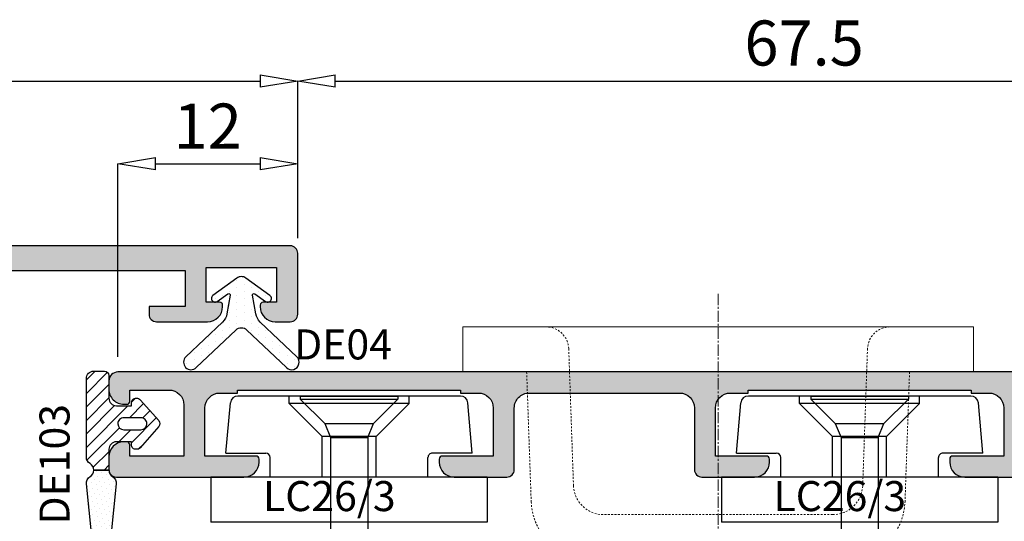
# Model space of a CAD drawing. Units: millimetres. Extents: x -768 to 176485, y -2261 to 550.
# Drawn here: x 1466 to 1532, y -478 to -444 of the extents above; entities that cross this region are included whole.
import ezdxf

# ---------------------------------------------------------------- set-up
doc = ezdxf.new("R2010")
doc.units = ezdxf.units.MM
doc.linetypes.add('CENTER2', pattern=[1.125, 0.75, -0.125, 0.125, -0.125])
doc.linetypes.add('HIDDEN2', pattern=[0.1875, 0.125, -0.0625])
doc.layers.get('0').update_dxf_attribs({"color": 252})
for name, color, linetype in [('Aluminium profile', 10, 'Continuous'), ('CLIPS', 3, 'Continuous'), ('PROFILI', 1, 'Continuous'), ('Quote', 252, 'Continuous'), ('RETINO', 2, 'Continuous'), ('Screw_viti', 253, 'Continuous')]:
    doc.layers.add(name, color=color, linetype=linetype)
doc.styles.add('ROMANS', font='ARIALN.TTF')
doc.dimstyles.new('UNIFORM', dxfattribs={"dimtxt": 2, "dimasz": 1.5, "dimexe": 0, "dimexo": 1, "dimgap": 1, "dimtad": 1, "dimrnd": 0.5, "dimdsep": 46, "dimtxsty": 'ROMANS', "dimcen": 2, "dimclrd": 252, "dimclre": 252, "dimclrt": 3, "dimadec": 1, "dimazin": 2, "dimtfac": 1, "dimtmove": 0, "dimatfit": 3, "dimfxl": 0.18, "dimtolj": 1, "dimtzin": 0, "dimarcsym": 0})

# ---------------------------------------------------------------- blocks, each defined once
blk = doc.blocks.new('_ClosedBlank')
at = {"color": 0, "linetype": 'ByBlock', "lineweight": -2}
for p, q in [((-1, 0.1666666666666667), (0, 0)), ((-1, 0.1666666666666667), (-1, -0.1666666666666667)), ((0, 0), (-1, -0.1666666666666667))]:
    blk.add_line(p, q, dxfattribs=at)
blk = doc.blocks.new('*D224')
at = {"color": 252, "linetype": 'ByBlock', "lineweight": -2, "transparency": 16777216}
for p, q in [((90.36568940967496, 47.42187111957196), (90.36568940967496, 57.84253929318606)), ((92.86568940967496, 57.84253929318606), (143.3656894096713, 57.84253929318606)), ((145.8656894096713, 47.37128378824968), (145.8656894096713, 57.84253929318606))]:
    blk.add_line(p, q, dxfattribs=at)
at = {"layer": 'DEFPOINTS', "color": 0, "transparency": 16777216}
for p in [(145.8656894096713, 57.84253929318606), (90.36568940967496, 46.42187111957196), (145.8656894096713, 46.37128378824968)]:
    blk.add_point(p, dxfattribs=at)
at = {"color": 252, "lineweight": -2, "transparency": 16777216, "xscale": 2.5, "yscale": 2.5, "zscale": 2.5, "rotation": 180}
blk.add_blockref('_ClosedBlank', (90.36568940967496, 57.84253929318606), dxfattribs=at)
at = {"color": 252, "lineweight": -2, "transparency": 16777216, "xscale": 2.5, "yscale": 2.5, "zscale": 2.5}
blk.add_blockref('_ClosedBlank', (145.8656894096713, 57.84253929318606), dxfattribs=at)
at = {"color": 3, "transparency": 16777216, "insert": (118.1156894096731, 60.36811910219016), "char_height": 3, "attachment_point": 5, "style": 'ROMANS'}
blk.add_mtext('\\A1;55.5', dxfattribs=at)
blk = doc.blocks.new('LA1108')
at = {"transparency": 33554687}
h = blk.add_hatch(color=253, dxfattribs=at)
edge = h.paths.add_edge_path()
edge.add_line((-51.45866196363249, 8.800000181413907), (-36.60145474129877, 8.800000181413907))
edge.add_line((-36.60145474129877, 8.800000181413907), (-36.60145474129877, 8.600000181413861))
edge.add_line((-36.60145474129877, 8.600000181413861), (-35.43005835246504, 8.600000181413861))
edge.add_arc((-35.43005835246506, 7.60000018141384), 1.000000000000021, 1.1937117960769683e-12, 89.9999999999988, ccw=False)
edge.add_line((-34.43005835246504, 7.600000181413861), (-34.43005835246504, 4.400000000000091))
edge.add_line((-34.43005835246504, 4.400000000000091), (-37.83005835246468, 4.400000000000091))
edge.add_arc((-37.83005835246524, 4.199999999999932), 0.2000000000001592, 89.99999999983716, 179.9999999999023)
edge.add_line((-38.0300583524654, 4.200000000000273), (-38.0300583524654, 4.000000000000455))
edge.add_arc((-37.0300583524654, 4.000000000000455), 1, 180, 270)
edge.add_line((-37.0300583524654, 3.000000000000455), (-33.5300583524654, 3.000000000000455))
edge.add_arc((-33.5300583524654, 3.500000000000455), 0.5, 270, 360)
edge.add_line((-33.0300583524654, 3.500000000000455), (-33.0300583524654, 7.600000174933939))
edge.add_arc((-32.03005835246532, 7.600000174933854), 1.000000000000085, 89.99999962877177, 179.9999999999951, ccw=False)
edge.add_line((-32.03005834598616, 8.600000174933939), (-22.03010034598628, 8.600000006478695))
edge.add_arc((-22.0301003524655, 7.600000006478723), 0.9999999999999716, -1.5916157281026244e-12, 89.99999962876848, ccw=False)
edge.add_line((-21.03010035246552, 7.600000006478695), (-21.03010035246552, 3.5))
edge.add_arc((-20.53010035246552, 3.5), 0.5, 180, 270)
edge.add_line((-20.53010035246552, 3), (-17.03010035246552, 3))
edge.add_arc((-17.03010035246552, 4), 1, 270, 360)
edge.add_line((-16.03010035246552, 4), (-16.03010035246552, 4.199999999999818))
edge.add_arc((-16.23010035246486, 4.200000000000301), 0.1999999999993349, 359.9999999998615, 449.9999999998779)
edge.add_line((-16.23010035246443, 4.399999999999636), (-19.63010035246589, 4.399999999999636))
edge.add_line((-19.63010035246589, 4.399999999999636), (-19.63010035246589, 7.600000181413634))
edge.add_arc((-18.63010035246588, 7.600000181413628), 1.000000000000007, 90.0000000000004, 179.9999999999996, ccw=False)
edge.add_line((-18.63010035246589, 8.600000181413634), (-17.45870396363239, 8.600000181413634))
edge.add_line((-17.45870396363239, 8.600000181413634), (-17.45870396363262, 8.80000018141368))
edge.add_line((-17.45870396363262, 8.80000018141368), (-2.601496741298661, 8.800000181413452))
edge.add_line((-2.601496741298661, 8.800000181413452), (-2.601496741298888, 8.600000181413634))
edge.add_line((-2.601496741298888, 8.600000181413634), (-1.430100352465161, 8.600000181413634))
edge.add_arc((-1.43010035246518, 7.600000181413614), 1.00000000000002, 1.0800249583553523e-12, 89.99999999999892, ccw=False)
edge.add_line((-0.4301003524651605, 7.600000181413634), (-0.4301003524651605, 4.399999999999636))
edge.add_line((-0.4301003524651605, 4.399999999999636), (-3.830100352464797, 4.399999999999636))
edge.add_arc((-3.830100352465593, 4.199999999999704), 0.1999999999999318, 89.99999999977202, 179.9999999999674)
edge.add_line((-4.030100352465524, 4.199999999999818), (-4.030100352465524, 4))
edge.add_arc((-3.030100352465524, 4), 1, 180, 270)
edge.add_line((-3.030100352465524, 3), (0.4698996475344757, 3))
edge.add_arc((0.4698996475344757, 3.5), 0.5, 270, 360)
edge.add_line((0.9698996475344757, 3.5), (0.9698996475344757, 7.600000015079786))
edge.add_arc((1.969899647534817, 7.600000015079445), 1.000000000000341, 90.00000086400678, 179.9999999999804, ccw=False)
edge.add_line((1.969899632455054, 8.600000015079786), (10.99999998341286, 8.600000164830135))
edge.add_arc((10.99999999999636, 7.600000164830135), 1, 0, 90.00000095016452, ccw=False)
edge.add_line((11.99999999999636, 7.600000164830135), (11.99999999999636, 3.50000018141327))
edge.add_arc((12.49999999999636, 3.50000018141327), 0.5, 180, 270)
edge.add_line((12.49999999999636, 3.00000018141327), (13.49999999999636, 3.00000018141327))
edge.add_arc((13.49999999999636, 4.00000018141327), 1, 270, 360)
edge.add_line((14.49999999999636, 4.00000018141327), (14.49999999999636, 4.200000181412634))
edge.add_arc((14.29999999999646, 4.200000181412776), 0.1999999999999034, 359.9999999999592, 449.9999999999756)
edge.add_line((14.29999999999654, 4.400000181412679), (13.399999999996, 4.400000181412906))
edge.add_line((13.399999999996, 4.400000181412906), (13.399999999996, 8.100000181413407))
edge.add_arc((13.899999999996, 8.100000181413407), 0.5, 90, 180, ccw=False)
edge.add_line((13.899999999996, 8.600000181413407), (17.99999999999636, 8.600000181413634))
edge.add_arc((17.99999999999636, 8.100000181413634), 0.5, 0, 90, ccw=False)
edge.add_line((18.49999999999636, 8.100000181413634), (18.49999999999636, 4.400000181412906))
edge.add_line((18.49999999999636, 4.400000181412906), (17.19999999999641, 4.400000181412906))
edge.add_arc((17.19999999999641, 4.200000181412861), 0.2000000000000455, 90, 180)
edge.add_line((16.99999999999636, 4.200000181412861), (16.99999999999636, 4.00000018141327))
edge.add_arc((17.99999999999636, 4.00000018141327), 1, 180, 270)
edge.add_line((17.99999999999636, 3.00000018141327), (19.49999999999636, 3.00000018141327))
edge.add_arc((19.49999999999648, 3.500000181413156), 0.4999999999998863, 269.999999999987, 360.000000000013)
edge.add_line((19.99999999999636, 3.50000018141327), (19.99999999999636, 9.50000018141327))
edge.add_arc((19.49999999999636, 9.50000018141327), 0.5, 0, 90)
edge.add_line((19.49999999999636, 10.00000018141327), (-59.43009991216604, 10.00000018141327))
edge.add_arc((-59.4300999121657, 9.400000181412565), 0.6000000000007049, 90.00000000003257, 179.9999999999674)
edge.add_line((-60.03009991216641, 9.400000181412906), (-60.03009991216595, 8.850000181414998))
edge.add_arc((-59.03009991216595, 8.850000181414998), 1, 180, 270.000000000026)
edge.add_line((-59.0300999121655, 7.850000181414998), (-58.83009991216568, 7.850000181414998))
edge.add_arc((-58.83009991216565, 8.050000181414788), 0.1999999999997897, 269.9999999999919, 360.0000000000081)
edge.add_line((-58.63009991216586, 8.050000181414816), (-58.63009991216632, 8.800000181413907))
edge.add_line((-58.63009991216632, 8.800000181413907), (-56.0300583524654, 8.800000181413907))
edge.add_arc((-56.0300583524654, 7.800000181413907), 1, 0, 90, ccw=False)
edge.add_line((-55.0300583524654, 7.800000181413907), (-55.03005835246631, 4.400000000000091))
edge.add_line((-55.03005835246631, 4.400000000000091), (-58.63009991216586, 4.399999999999636))
edge.add_line((-58.63009991216586, 4.399999999999636), (-58.63009991216586, 5.150000181414725))
edge.add_arc((-58.83009991216579, 5.150000181415066), 0.1999999999999318, 359.9999999999023, 449.9999999999674)
edge.add_line((-58.83009991216568, 5.350000181414998), (-59.03009991216595, 5.350000181414998))
edge.add_arc((-59.03009991216598, 4.350000181415027), 0.9999999999999716, 89.99999999999838, 180.0000000000016)
edge.add_line((-60.03009991216595, 4.350000181414998), (-60.03009991216595, 3.500000000000455))
edge.add_arc((-59.53009991216595, 3.500000000000455), 0.5, 180, 270)
edge.add_line((-59.53009991216595, 3.000000000000455), (-51.0300583524654, 3.000000000000455))
edge.add_arc((-51.0300583524654, 4.000000000000455), 1, 270, 360)
edge.add_line((-50.0300583524654, 4.000000000000455), (-50.0300583524654, 4.200000000000273))
edge.add_arc((-50.23005835246474, 4.200000000000756), 0.1999999999993349, 359.9999999998615, 449.9999999998779)
edge.add_line((-50.23005835246431, 4.400000000000091), (-53.63005835246577, 4.400000000000091))
edge.add_line((-53.63005835246577, 4.400000000000091), (-53.63005835246577, 7.600000181413861))
edge.add_arc((-52.63005835246587, 7.600000181413967), 0.9999999999998934, 90.00000000000688, 180.000000000006, ccw=False)
edge.add_line((-52.63005835246599, 8.600000181413861), (-51.45866196363249, 8.600000181413861))
edge.add_line((-51.45866196363249, 8.600000181413861), (-51.45866196363249, 8.800000181413907))
at = {"layer": 'PROFILI', "transparency": 33554687}
blk.add_lwpolyline([(19.49999999999636, 10.00000018141327), (-59.43009991216604, 10.00000018141327, 0.414213562372762), (-60.03009991216641, 9.400000181412906), (-60.03009991216595, 8.850000181414998, 0.4142135623732282), (-59.0300999121655, 7.850000181414998), (-58.83009991216568, 7.850000181414998, 0.4142135623731783), (-58.63009991216586, 8.050000181414816), (-58.63009991216632, 8.800000181413907), (-56.0300583524654, 8.800000181413907, -0.414213562373095), (-55.0300583524654, 7.800000181413907), (-55.03005835246631, 4.400000000000091), (-58.63009991216586, 4.399999999999636), (-58.63009991216586, 5.150000181414725, 0.414213562373428), (-58.83009991216568, 5.350000181414998), (-59.03009991216595, 5.350000181414998, 0.4142135623731116), (-60.03009991216595, 4.350000181414998), (-60.03009991216595, 3.500000000000455, 0.414213562373095), (-59.53009991216595, 3.000000000000455), (-51.0300583524654, 3.000000000000455, 0.414213562373095), (-50.0300583524654, 4.000000000000455), (-50.0300583524654, 4.200000000000273, 0.4142135623731783), (-50.23005835246431, 4.400000000000091), (-53.63005835246577, 4.400000000000091), (-53.63005835246577, 7.600000181413861, -0.4142135623730905), (-52.63005835246599, 8.600000181413861), (-51.45866196363249, 8.600000181413861), (-51.45866196363249, 8.800000181413907), (-36.60145474129877, 8.800000181413907), (-36.60145474129877, 8.600000181413861), (-35.43005835246504, 8.600000181413861, -0.4142135623730825), (-34.43005835246504, 7.600000181413861), (-34.43005835246504, 4.400000000000091), (-37.83005835246468, 4.400000000000091, 0.414213562373428), (-38.0300583524654, 4.200000000000273), (-38.0300583524654, 4.000000000000455, 0.414213562373095), (-37.0300583524654, 3.000000000000455), (-33.5300583524654, 3.000000000000455, 0.414213562373095), (-33.0300583524654, 3.500000000000455), (-33.0300583524654, 7.600000174933939, -0.4142135642707706), (-32.03005834598616, 8.600000174933939), (-22.03010034598628, 8.600000006478695, -0.4142135604753862), (-21.03010035246552, 7.600000006478695), (-21.03010035246552, 3.5, 0.414213562373095), (-20.53010035246552, 3), (-17.03010035246552, 3, 0.414213562373095), (-16.03010035246552, 4), (-16.03010035246552, 4.199999999999818, 0.4142135623731783), (-16.23010035246443, 4.399999999999636), (-19.63010035246589, 4.399999999999636), (-19.63010035246589, 7.600000181413634, -0.4142135623730914), (-18.63010035246589, 8.600000181413634), (-17.45870396363239, 8.600000181413634), (-17.45870396363262, 8.80000018141368), (-2.601496741298661, 8.800000181413452), (-2.601496741298888, 8.600000181413634), (-1.430100352465161, 8.600000181413634, -0.4142135623730836), (-0.4301003524651605, 7.600000181413634), (-0.4301003524651605, 4.399999999999636), (-3.830100352464797, 4.399999999999636, 0.414213562374094), (-4.030100352465524, 4.199999999999818), (-4.030100352465524, 4, 0.414213562373095), (-3.030100352465524, 3), (0.4698996475344757, 3, 0.414213562373095)], format="xyb", dxfattribs=at)
at = {"transparency": 33554687, "style": 'ROMANS', "flags": 8}
blk.add_attdef('CODICE_LA', (-10.00014336587628, 13.00000018141327), '', height=3, dxfattribs=at)
blk = doc.blocks.new('*D121')
at = {"color": 252, "linetype": 'ByBlock', "lineweight": -2, "transparency": 16777216}
for p, q in [((145.8656894096713, 47.37128378824968), (145.8656894096713, 57.84253929318606)), ((148.3656894096713, 57.84253929318606), (210.8201126686874, 57.84253929318606)), ((213.3201126686874, 38.97130576112409), (213.3201126686874, 57.84253929318606))]:
    blk.add_line(p, q, dxfattribs=at)
at = {"layer": 'DEFPOINTS', "color": 0, "transparency": 16777216}
for p in [(213.3201126686874, 57.84253929318606), (145.8656894096713, 46.37128378824968), (213.3201126686874, 37.97130576112409)]:
    blk.add_point(p, dxfattribs=at)
at = {"color": 252, "lineweight": -2, "transparency": 16777216, "xscale": 2.5, "yscale": 2.5, "zscale": 2.5, "rotation": 180}
blk.add_blockref('_ClosedBlank', (145.8656894096713, 57.84253929318606), dxfattribs=at)
at = {"color": 252, "lineweight": -2, "transparency": 16777216, "xscale": 2.5, "yscale": 2.5, "zscale": 2.5}
blk.add_blockref('_ClosedBlank', (213.3201126686874, 57.84253929318606), dxfattribs=at)
at = {"color": 3, "transparency": 16777216, "insert": (179.5929010391793, 60.37425825635114), "char_height": 3, "attachment_point": 5, "style": 'ROMANS'}
blk.add_mtext('\\A1;67.5', dxfattribs=at)
blk = doc.blocks.new('*D234')
at = {"color": 252, "linetype": 'ByBlock', "lineweight": -2, "transparency": 16777216}
for p, q in [((133.8900127565252, 39.47130576112409), (133.8900127565252, 52.33740171540444)), ((136.3900127565252, 52.33740171540444), (143.3656894096713, 52.33740171540444)), ((145.8656894096713, 47.37128378824968), (145.8656894096713, 52.33740171540444))]:
    blk.add_line(p, q, dxfattribs=at)
at = {"layer": 'DEFPOINTS', "color": 0, "transparency": 16777216}
for p in [(145.8656894096713, 52.33740171540444), (145.8656894096713, 46.37128378824968), (133.8900127565252, 38.47130576112409)]:
    blk.add_point(p, dxfattribs=at)
at = {"color": 252, "lineweight": -2, "transparency": 16777216, "xscale": 2.5, "yscale": 2.5, "zscale": 2.5, "rotation": 180}
blk.add_blockref('_ClosedBlank', (133.8900127565252, 52.33740171540444), dxfattribs=at)
at = {"color": 252, "lineweight": -2, "transparency": 16777216, "xscale": 2.5, "yscale": 2.5, "zscale": 2.5}
blk.add_blockref('_ClosedBlank', (145.8656894096713, 52.33740171540444), dxfattribs=at)
at = {"color": 3, "transparency": 16777216, "insert": (139.8778510830982, 54.84354086956542), "char_height": 3, "attachment_point": 5, "style": 'ROMANS'}
blk.add_mtext('\\A1;12', dxfattribs=at)
blk = doc.blocks.new('DE103')
at = {"layer": 'RETINO'}
h = blk.add_hatch(dxfattribs=at)
h.set_pattern_fill('ANSI31', color=256, scale=0.2, style=0)
h.set_pattern_definition([(45, (-76.99653458458079, -134.3123664625926), (-0.4490128060534576, 0.4490128060534577), [])])
edge = h.paths.add_edge_path()
edge.add_arc((2.009415503169294, -1.80000000000291), 0.3000000000029104, 0, 90)
edge.add_line((2.009415503169294, -1.5), (1.049999999991769, -1.5))
edge.add_line((1.049999999991769, -1.5), (0.4999999999999858, -1.5))
edge.add_arc((0.4999999999999858, -1), 0.5, 180, 270, ccw=False)
edge.add_line((-1.4210854715202e-14, -1), (0, 0))
edge.add_line((0, 0), (0.1999999999970896, 0))
edge.add_arc((0.1999999999963364, 0.3000000000026262), 0.3000000000026262, 270.0000000001438, 366.236793399116)
edge.add_arc((0.1999999999965354, 0.3651826459849019), 0.3000000000026388, 353.7632066005184, 408.3974602680293)
edge.add_line((0.3991878078214057, 0.5895132440216173), (-0.9913966890089796, 1.824242166170734))
edge.add_arc((-1.190584496825053, 1.599911568131745), 0.2999999999985061, 48.39746026957391, 131.2460484045871)
edge.add_line((-1.388372684938219, 1.825477152035887), (-2.797788188116101, 0.5896248830540571))
edge.add_arc((-2.600000000005082, 0.3640592991457368), 0.3000000000002358, 131.2460484037529, 186.1288940382195)
edge.add_arc((-2.600000000001572, 0.3000000000048146), 0.3000000000048174, 173.8711059599198, 270)
edge.add_line((-2.600000000001572, 0), (-2.400000000001455, 0))
edge.add_line((-2.400000000001455, 0), (-2.400000000001441, -0.9999999999999716))
edge.add_arc((-2.900000000001427, -0.9999999999999716), 0.4999999999999858, -90, 0, ccw=False)
edge.add_line((-2.900000000001427, -1.499999999999972), (-4.283974596222677, -1.499999999999972))
edge.add_line((-4.283974596222677, -1.499999999999972), (-4.283974596222691, -2.5))
edge.add_arc((-4.283974596222691, -3), 0.5, 29.999999999999773, 90, ccw=False)
edge.add_arc((-3.417949192438229, -2.5), 0.5000000000000164, 209.9999999999989, 270)
edge.add_line((-3.417949192438229, -3.000000000000028), (1.809415503172204, -2.999999999999972))
edge.add_arc((1.809415503172204, -2.499999999999972), 0.5, 270, 360)
edge.add_line((2.309415503172204, -2.499999999999972), (2.309415503172204, -1.80000000000291))
edge = h.paths.add_edge_path(flags=16)
edge.add_line((-1.600000000005821, -0.5), (-1.600000000005821, 0.6330975150049198))
edge.add_arc((-1.200000000000728, 0.6330975150085578), 0.4000000000050932, 90.17348707105322, 180.0000000005211, ccw=False)
edge.add_arc((-1.200000000007989, 0.6330975150085578), 0.4000000000050896, -5.210836206970271e-10, 90.17348707001298, ccw=False)
edge.add_line((-0.8000000000029104, 0.6330975150049198), (-0.8000000000029104, -0.5))
edge.add_arc((-1.200000000000728, -0.499999999996362), 0.3999999999978172, 269.9314248833184, 359.9999999994789, ccw=False)
edge.add_arc((-1.200000000008004, -0.499999999996362), 0.3999999999978061, 180.0000000005211, 269.93142488436064, ccw=False)
h = blk.add_hatch(dxfattribs=at)
h.set_pattern_fill('DOTS', color=256, scale=0.2, angle=45, style=0)
h.set_pattern_definition([(45, (-76.99653458458079, -134.3123664625926), (-0.1122532015133644, 0.3367596045400933), [0, -0.3175])])
edge = h.paths.add_edge_path()
edge.add_arc((-4.283974596222706, -0.9999999999999432), 0.5000000000000284, 210.0000000000062, 270.00000000000324, ccw=False)
edge.add_arc((-5.15000000000714, -1.5), 0.5000000000000041, 29.99999999999973, 95.91660993607985)
edge.add_line((-5.201540447454065, -1.002663512019296), (-12.42577022373061, -1.751331756009648))
edge.add_arc((-12.40000000000714, -2), 0.2500000000000056, 95.91660993608147, 264.0833900639186)
edge.add_line((-12.42577022373061, -2.248668243990352), (-5.201540447454065, -2.997336487980704))
edge.add_arc((-5.150000000007125, -2.5), 0.5000000000000112, 264.0833900639186, 330.0000000000002)
edge.add_arc((-4.283974596222677, -3), 0.5000000000000041, 90.00000000000159, 150.0000000000003, ccw=False)
edge.add_line((-4.283974596222691, -2.5), (-4.283974596222677, -1.499999999999972))
for points in [[(2.309415503172204, -1.80000000000291, 0.4142135623731089), (2.009415503169294, -1.5), (1.049999999991769, -1.5), (0.4999999999999858, -1.5, -0.4142135623730951), (-1.4210854715202e-14, -1), (0, 0), (0.1999999999970896, 0, 0.4464672726135706), (0.4982244216444087, 0.3325913229928119, 0.2430076762197534), (0.3991878078214057, 0.5895132440216173), (-0.9913966890089796, 1.824242166170734, 0.3781108080796411), (-1.388372684938219, 1.825477152035887), (-2.797788188116101, 0.5896248830540571, 0.2441567203571551), (-2.898285268747713, 0.3320296495803632, 0.4459027455229818), (-2.600000000001572, 0), (-2.400000000001455, 0), (-2.400000000001441, -0.9999999999999716, -0.4142135623730867), (-2.900000000001427, -1.499999999999972), (-4.283974596222677, -1.499999999999972), (-4.283974596222691, -2.5, -0.2679491924311265), (-3.850961894330467, -2.75, 0.2679491924311372), (-3.417949192438229, -3.000000000000028), (1.809415503172204, -2.999999999999972, 0.4142135623730934), (2.309415503172204, -2.499999999999972)], [(-1.600000000005821, -0.5), (-1.600000000005821, 0.6330975150049198, -0.4133269827840244), (-1.201211166389825, 1.033095681354439, -0.4151006981132953), (-0.8000000000029104, 0.6330975150049198), (-0.8000000000029104, -0.5, -0.414564158471453), (-1.200478744514839, -0.899999713498687, -0.4138630531690665)], [(-4.283974596222677, -1.499999999999972, -0.2679491924311191), (-4.716987298114915, -1.25, 0.2958177540339419), (-5.201540447454065, -1.002663512019296), (-12.42577022373061, -1.751331756009648, 0.9017226030889363), (-12.42577022373061, -2.248668243990352), (-5.201540447454065, -2.997336487980704, 0.2958177540339501), (-4.716987298114901, -2.75, -0.2679491924311189), (-4.283974596222691, -2.5)]]:
    blk.add_lwpolyline(points, format="xyb", close=True, dxfattribs=at)
blk = doc.blocks.new('LA791')
at = {"layer": 'Aluminium profile'}
h = blk.add_hatch(color=253, dxfattribs=at)
edge = h.paths.add_edge_path()
edge.add_arc((-16.59999999999991, -0.3999999999978172), 1, 270, 360)
edge.add_line((-15.59999999999991, -0.3999999999978172), (-15.59999999999991, -0.1999999999979991))
edge.add_arc((-15.79999999999973, -0.2000000000007276), 0.1999999999997044, 2.279948817860307e-10, 90.00000000029314)
edge.add_line((-15.80000000000064, 0), (-19.20000000000027, 9.094947017729282e-13))
edge.add_line((-19.20000000000027, 0), (-19.20000000000118, 6.599999999997635))
edge.add_arc((-18.20000000000118, 6.599999999998545), 1, 90, 180, ccw=False)
edge.add_line((-18.20000000000118, 7.599999999998545), (-1.000000000001364, 7.599999999998545))
edge.add_arc((-1.000000000001364, 6.599999999998545), 1, 0, 90, ccw=False)
edge.add_line((-1.364242052659392e-12, 6.599999999998545), (-4.547473508864641e-13, 9.094947017729282e-13))
edge.add_line((-4.547473508864641e-13, 0), (-3.400000000000091, -9.860761315262648e-32))
edge.add_arc((-3.399999999999636, -0.2000000000007276), 0.2000000000005002, 90.0000000001954, 179.9999999998046)
edge.add_line((-3.599999999999909, -0.2000000000007276), (-3.599999999999909, -0.4000000000005457))
edge.add_arc((-2.599999999999909, -0.4000000000014552), 0.9999999999998863, 179.9999999999935, 269.9999999999544)
edge.add_line((-2.600000000000819, -1.399999999997817), (3.699999999999818, -1.399999999997817))
edge.add_arc((3.699999999999818, -1.900000000001455), 0.5, 0, 90, ccw=False)
edge.add_line((4.199999999999818, -1.900000000001455), (4.199999999999818, -3.400000000001455))
edge.add_line((4.199999999999818, -3.400000000001455), (4.899999999999636, -3.400000000001455))
edge.add_arc((4.899999999999636, -2.900000000001455), 0.5, 270, 360)
edge.add_line((5.399999999999636, -2.900000000001455), (5.399999999999636, -0.9000000000014552))
edge.add_arc((4.899999999999636, -0.9000000000014552), 0.5, 0, 90.00000000000001)
edge.add_line((4.899999999999636, -0.4000000000014552), (1.399999999999181, -0.4000000000014552))
edge.add_line((1.399999999999181, -0.4000000000014552), (1.400000000000091, 6.349999999995816))
edge.add_arc((2.399999999999636, 6.349999999998545), 0.9999999999996021, 89.9999999999772, 179.9999999999707, ccw=False)
edge.add_line((2.400000000000091, 7.349999999998545), (22.39999999999964, 7.349999999999454))
edge.add_line((22.39999999999964, 7.349999999998545), (22.39999999999964, 4.949999999998909))
edge.add_line((22.39999999999964, 4.94999999999709), (19.99999999999909, 4.94999999999709))
edge.add_line((19.99999999999909, 4.94999999999709), (19.99999999999909, 4.44999999999709))
edge.add_arc((20.49999999999909, 4.44999999999709), 0.5, 180, 270)
edge.add_line((20.49999999999909, 3.94999999999709), (23.89999999999873, 3.94999999999709))
edge.add_arc((23.89999999999873, 4.94999999999709), 1, 270, 360)
edge.add_line((24.89999999999873, 4.94999999999709), (24.89999999999873, 5.049999999996544))
edge.add_arc((24.69999999999891, 5.049999999995634), 0.2000000000000455, 6.513775987637282e-11, 90.00000000006513)
edge.add_line((24.69999999999845, 5.249999999996362), (23.79999999999927, 5.249999999996362))
edge.add_line((23.79999999999927, 5.249999999996362), (23.79999999999927, 7.549999999996544))
edge.add_line((23.79999999999927, 7.549999999995634), (28.49999999999909, 7.549999999995634))
edge.add_line((28.49999999999909, 7.549999999995634), (28.49999999999909, 5.249999999995453))
edge.add_line((28.49999999999909, 5.249999999996362), (27.59999999999854, 5.249999999996362))
edge.add_arc((27.59999999999854, 5.049999999995634), 0.1999999999998465, 90.00000000000813, 179.9999999999919)
edge.add_line((27.39999999999873, 5.049999999995634), (27.39999999999873, 4.94999999999618))
edge.add_arc((28.39999999999873, 4.94999999999709), 1, 180, 270)
edge.add_line((28.39999999999873, 3.94999999999709), (29.39999999999873, 3.94999999999709))
edge.add_arc((29.39999999999873, 4.44999999999709), 0.5, 270, 360)
edge.add_line((29.89999999999873, 4.44999999999709), (29.89999999999873, 8.499999999997272))
edge.add_arc((29.39999999999873, 8.499999999996362), 0.5, 0, 90.00000000000001)
edge.add_line((29.39999999999873, 8.999999999996362), (-25.10256566070439, 8.999999999995453))
edge.add_arc((-25.10256566070439, 8.5), 0.4999999999986056, 89.99999999997478, 174.1931832205748)
edge.add_line((-25.59999999999809, 8.550587331319548), (-25.59999999999991, 7.510379610028394))
edge.add_arc((-25.099999999999, 7.510379610030213), 0.5000000000007816, 180.0000000000544, 251.5650511770762)
edge.add_line((-25.25811388300781, 7.036037961002876), (-24.099999999999, 6.649999999999636))
edge.add_line((-24.099999999999, 6.650000000001455), (-24.10000000000082, 7.150000000001455))
edge.add_line((-24.10000000000082, 7.150000000001455), (-20.60000000000127, 7.150000000001455))
edge.add_line((-20.60000000000127, 7.150000000001455), (-20.60000000000173, 1.818989403545856e-12))
edge.add_line((-20.60000000000173, 0), (-24.10000000000082, -9.860761315262648e-32))
edge.add_line((-24.10000000000082, 0), (-24.099999999999, 0.4999999999990905))
edge.add_line((-24.099999999999, 0.5), (-25.25811388300781, 0.1139620389985794))
edge.add_arc((-25.09999999999854, -0.3603796100287582), 0.5000000000013712, 108.4349488229726, 180.0000000001054)
edge.add_line((-25.59999999999991, -0.3603796100287582), (-25.599999999999, -0.8999999999996362))
edge.add_arc((-25.09999999999809, -0.9000000000014552), 0.5000000000009095, 179.9999999998958, 270)
edge.add_line((-25.09999999999809, -1.400000000001455), (-16.59999999999991, -1.399999999999636))
blk.add_lwpolyline([(-16.59999999999991, -1.399999999997817, 0.414213562373095), (-15.59999999999991, -0.3999999999978172), (-15.59999999999991, -0.2000000000007276, 0.414213562373428), (-15.80000000000064, 0), (-19.20000000000027, 0), (-19.20000000000118, 6.599999999998545, -0.414213562373095), (-18.20000000000118, 7.599999999998545), (-1.000000000001364, 7.599999999998545, -0.414213562373095), (-1.364242052659392e-12, 6.599999999998545), (-4.547473508864641e-13, 0), (-3.400000000000091, 0, 0.4142135623710972), (-3.599999999999909, -0.2000000000007276), (-3.599999999999909, -0.3999999999978172, 0.4142135623728952), (-2.600000000000819, -1.399999999997817), (3.699999999999818, -1.400000000001455, -0.414213562373095), (4.199999999999818, -1.900000000001455), (4.199999999999818, -3.400000000001455), (4.899999999999636, -3.400000000001455, 0.414213562373095), (5.399999999999636, -2.900000000001455), (5.399999999999636, -0.9000000000014552, 0.414213562373095), (4.899999999999636, -0.4000000000014552), (1.399999999999181, -0.4000000000014552), (1.400000000000091, 6.349999999998545, -0.4142135623730617), (2.400000000000091, 7.349999999998545), (22.39999999999964, 7.349999999998545), (22.39999999999964, 4.94999999999709), (19.99999999999909, 4.94999999999709), (19.99999999999909, 4.44999999999709, 0.414213562373095), (20.49999999999909, 3.94999999999709), (23.89999999999873, 3.94999999999709, 0.414213562373095), (24.89999999999873, 4.94999999999709), (24.89999999999873, 5.049999999995634, 0.414213562373095), (24.69999999999845, 5.249999999996362), (23.79999999999927, 5.249999999996362), (23.79999999999927, 7.549999999995634), (28.49999999999909, 7.549999999995634), (28.49999999999909, 5.249999999996362), (27.59999999999854, 5.249999999996362, 0.4142135623730118), (27.39999999999873, 5.049999999995634), (27.39999999999873, 4.94999999999709, 0.414213562373095), (28.39999999999873, 3.94999999999709), (29.39999999999873, 3.94999999999709, 0.414213562373095), (29.89999999999873, 4.44999999999709), (29.89999999999873, 8.499999999996362, 0.414213562373095), (29.39999999999873, 8.999999999996362), (-25.10256566070439, 8.999999999996362, 0.3848314748394255), (-25.59999999999809, 8.550587331319548), (-25.59999999999991, 7.510379610030213, 0.3228228060548398), (-25.25811388300781, 7.036037961002876), (-24.099999999999, 6.650000000001455), (-24.10000000000082, 7.150000000001455), (-20.60000000000127, 7.150000000001455), (-20.60000000000173, 0), (-24.10000000000082, 0), (-24.099999999999, 0.5), (-25.25811388300781, 0.1139620389985794, 0.3228228060553747), (-25.59999999999991, -0.3603796100287582), (-25.599999999999, -0.8999999999978172, 0.4142135623736278), (-25.09999999999809, -1.400000000001455)], format="xyb", close=True, dxfattribs=at)
at = {"layer": 'Aluminium profile', "style": 'ROMANS', "flags": 8}
blk.add_attdef('CODICE_GUARNIZIONE', (-3.556552260204752, 10.7614185104103), '', height=3, dxfattribs=at)
at = {"layer": 'Aluminium profile', "color": 252, "style": 'ROMANS', "flags": 9}
for p in [(-15.99126858706748, 5.593928177931958), (7.760436763676346, 5.593928177931957)]:
    blk.add_attdef('CODICE_SQUADRETTA', p, '', height=1, dxfattribs=at)
blk = doc.blocks.new('*X44')
at = {"color": 0}
for p, q in [((-120.015, 118.11), (-120.015, 118.11)), ((-119.776875, 118.58625), (-119.776875, 118.58625)), ((-119.53875, 118.11), (-119.53875, 118.11)), ((-119.300625, 118.58625), (-119.300625, 118.58625)), ((-119.0625, 118.11), (-119.0625, 118.11)), ((-120.253125, 117.63375), (-120.253125, 117.63375)), ((-119.776875, 117.63375), (-119.776875, 117.63375)), ((-120.9675, 117.1575), (-120.9675, 117.1575)), ((-120.49125, 117.1575), (-120.49125, 117.1575)), ((-120.015, 117.1575), (-120.015, 117.1575)), ((-123.825, 116.205), (-123.825, 116.205)), ((-123.586875, 116.68125), (-123.586875, 116.68125)), ((-121.92, 116.205), (-121.92, 116.205)), ((-121.44375, 116.205), (-121.44375, 116.205)), ((-121.205625, 116.68125), (-121.205625, 116.68125)), ((-120.9675, 116.205), (-120.9675, 116.205)), ((-120.729375, 116.68125), (-120.729375, 116.68125)), ((-120.253125, 116.68125), (-120.253125, 116.68125)), ((-124.539375, 115.72875), (-124.539375, 115.72875)), ((-124.063125, 115.72875), (-124.063125, 115.72875)), ((-123.586875, 115.72875), (-123.586875, 115.72875)), ((-123.110625, 115.72875), (-123.110625, 115.72875)), ((-122.634375, 115.72875), (-122.634375, 115.72875)), ((-122.158125, 115.72875), (-122.158125, 115.72875)), ((-121.681875, 115.72875), (-121.681875, 115.72875)), ((-121.205625, 115.72875), (-121.205625, 115.72875)), ((-125.015625, 114.77625), (-125.015625, 114.77625)), ((-124.7775, 115.2525), (-124.7775, 115.2525)), ((-124.539375, 114.77625), (-124.539375, 114.77625)), ((-124.30125, 115.2525), (-124.30125, 115.2525)), ((-124.063125, 114.77625), (-124.063125, 114.77625)), ((-123.825, 115.2525), (-123.825, 115.2525)), ((-123.586875, 114.77625), (-123.586875, 114.77625)), ((-123.34875, 115.2525), (-123.34875, 115.2525)), ((-123.110625, 114.77625), (-123.110625, 114.77625)), ((-122.8725, 115.2525), (-122.8725, 115.2525)), ((-122.634375, 114.77625), (-122.634375, 114.77625)), ((-122.39625, 115.2525), (-122.39625, 115.2525)), ((-122.158125, 114.77625), (-122.158125, 114.77625)), ((-121.92, 115.2525), (-121.92, 115.2525)), ((-121.681875, 114.77625), (-121.681875, 114.77625)), ((-124.30125, 114.3), (-124.30125, 114.3)), ((-123.825, 114.3), (-123.825, 114.3)), ((-123.34875, 114.3), (-123.34875, 114.3)), ((-122.8725, 114.3), (-122.8725, 114.3)), ((-122.39625, 114.3), (-122.39625, 114.3)), ((-121.92, 114.3), (-121.92, 114.3)), ((-121.44375, 114.3), (-121.44375, 114.3)), ((-124.063125, 113.82375), (-124.063125, 113.82375)), ((-122.158125, 113.82375), (-122.158125, 113.82375)), ((-121.681875, 113.82375), (-121.681875, 113.82375)), ((-121.205625, 113.82375), (-121.205625, 113.82375)), ((-123.825, 113.3475), (-123.825, 113.3475)), ((-121.44375, 113.3475), (-121.44375, 113.3475)), ((-121.205625, 112.87125), (-121.205625, 112.87125)), ((-120.9675, 113.3475), (-120.9675, 113.3475)), ((-120.729375, 112.87125), (-120.729375, 112.87125)), ((-120.49125, 113.3475), (-120.49125, 113.3475)), ((-120.253125, 112.87125), (-120.253125, 112.87125)), ((-120.49125, 112.395), (-120.49125, 112.395)), ((-120.015, 112.395), (-120.015, 112.395)), ((-119.53875, 112.395), (-119.53875, 112.395)), ((-120.253125, 111.91875), (-120.253125, 111.91875)), ((-119.776875, 111.91875), (-119.776875, 111.91875)), ((-119.300625, 111.91875), (-119.300625, 111.91875)), ((-119.53875, 111.4425), (-119.53875, 111.4425)), ((-119.0625, 111.4425), (-119.0625, 111.4425))]:
    blk.add_line(p, q, dxfattribs=at)
blk = doc.blocks.new('DE04S')
at = {"layer": 'RETINO'}
blk.add_lwpolyline([(1.246999962395989, -1.895914306127864), (0.09399992479200137, -0.2918286122557134, -0.1570794813009165), (0, 2.842170943040401e-14, -0.1570794813009165), (0.09399992479200137, 0.2918286122557845), (1.246999962395989, 1.895914306127921, -1.001148673735958), (1.652664479406951, 1.60361998501611), (1.144339776533457, 0.8998397504747402, 0.6734915804166781), (1.242770386062944, 0.7428069691799379), (2.472294706472837, 0.9596052803054533, 0.1606435511156553), (3.024079799125786, 1.256120529862187), (5.337283364840061, 3.694146251727744, -0.9999999999999803), (6.062716635159916, 3.005853748272287), (3.537283364839993, 0.3441462517277643, 0.1920949906768078), (3.399999999999977, 2.842170943040401e-14, 0.1920949906768077), (3.53728336484005, -0.3441462517277074), (6.062716635159916, -3.005853748272216, -0.9999999999999803), (5.337283364840061, -3.694146251727688), (3.024079799125786, -1.25612052986213, 0.1606435511156552), (2.472294706472837, -0.9596052803053965), (1.242770386062944, -0.7428069691798811, 0.6734915804166781), (1.144339776533457, -0.8998397504746833), (1.652664479406951, -1.603619985016053, -1.001148673735958)], format="xyb", close=True, dxfattribs=at)
blk.add_blockref('*X44', (125.0536496921892, -114.9600433410047), dxfattribs=at)
blk = doc.blocks.new('LVP106+clips')
at = {"layer": 'Screw_viti'}
for p, q in [((2.131628207280301e-13, -3.25), (-2.131628207280301e-13, 3.25)), ((-2.415845301584341e-13, 3.25), (0.199999999999946, 3.25)), ((0.2000000000000313, -3.25), (0.2000000000000313, 3.25)), ((0.1999999999999176, 3.25), (1.829999999999899, 1.620000000000573)), ((2.751742724670493, 1.238201662424217), (1.829999999999899, 1.620000000000573)), ((1.830000000000098, -1.619999999998982), (1.829999999999899, 1.620000000000573)), ((11.48498297104258, 1.238201662422852), (11.69234434898011, 1.757678721492993)), ((12.44914896712327, -1.237422537752992), (11.69234434898011, 1.757678721492993)), ((13.08498297104257, 1.238201662422852), (13.2923443489801, 1.757678721492993)), ((14.04914896712328, -1.237422537752992), (13.2923443489801, 1.757678721492993)), ((14.68498297104258, 1.238201662422852), (14.89234434898011, 1.757678721492993)), ((15.64914896712327, -1.237422537752992), (14.89234434898011, 1.757678721492993)), ((16.28498297104257, 1.238201662422852), (16.4923443489801, 1.757678721492993)), ((17.24914896712328, -1.237422537752992), (16.4923443489801, 1.757678721492993)), ((17.88498297104258, 1.238201662422852), (18.09234434898011, 1.757678721492993)), ((18.84914896712328, -1.237422537752992), (18.09234434898011, 1.757678721492993)), ((19.48498297104258, 1.238201662422851), (19.69234434898011, 1.757678721492992)), ((20.44914896712329, -1.237422537752992), (19.69234434898011, 1.757678721492992)), ((21.08498297104259, 1.238201662422851), (21.29234434898012, 1.757678721492992)), ((22.04914896712328, -1.237422537752992), (21.29234434898012, 1.757678721492992)), ((22.68498297104258, 1.238201662422851), (22.89234434898011, 1.757678721492992)), ((23.64914896712329, -1.237422537752993), (22.89234434898011, 1.757678721492992)), ((24.28498297104259, 1.238201662422851), (24.49234434898012, 1.757678721492992)), ((25.24914896712328, -1.237422537752993), (24.49234434898012, 1.757678721492992)), ((25.88498297104258, 1.238201662422851), (26.09234434898011, 1.757678721492992)), ((26.84914896712329, -1.237422537752993), (26.09234434898011, 1.757678721492992)), ((2.751742724671686, 1.238201662423989), (11.48498297104251, 1.238201662422852)), ((2.753623698008212, -1.23742253775481), (2.751742724670493, 1.238201662424217)), ((12.24178758918564, -1.756899596823588), (11.48498297104258, 1.238201662422852)), ((13.11358685902014, 1.125000000003182), (11.8522101220475, 1.125000000003182)), ((12.05688672808129, -1.024269471539356), (11.87766279377049, 1.024269471540264)), ((13.84178758918565, -1.756899596823588), (13.08498297104257, 1.238201662422852)), ((14.71358685902015, 1.125000000003182), (13.4522101220475, 1.125000000003182)), ((13.6568867280813, -1.024269471539356), (13.47766279377048, 1.024269471540264)), ((15.44178758918564, -1.756899596823588), (14.68498297104258, 1.238201662422852)), ((16.31358685902014, 1.125000000003182), (15.0522101220475, 1.125000000003182)), ((15.25688672808129, -1.024269471539357), (15.07766279377049, 1.024269471540264)), ((17.04178758918565, -1.756899596823588), (16.28498297104257, 1.238201662422852)), ((17.91358685902015, 1.125000000003182), (16.65221012204751, 1.125000000003182)), ((16.8568867280813, -1.024269471539357), (16.67766279377049, 1.024269471540264)), ((18.64178758918565, -1.756899596823588), (17.88498297104258, 1.238201662422852)), ((19.51358685902014, 1.125000000003182), (18.2522101220475, 1.125000000003182)), ((18.45688672808129, -1.024269471539357), (18.2776627937705, 1.024269471540264)), ((20.24178758918566, -1.756899596823588), (19.48498297104258, 1.238201662422851)), ((21.11358685902015, 1.125000000003182), (19.85221012204751, 1.125000000003182)), ((20.0568867280813, -1.024269471539357), (19.87766279377049, 1.024269471540264)), ((21.84178758918565, -1.756899596823588), (21.08498297104259, 1.238201662422851)), ((22.71358685902015, 1.125000000003182), (21.4522101220475, 1.125000000003182)), ((21.6568867280813, -1.024269471539357), (21.4776627937705, 1.024269471540264)), ((23.44178758918566, -1.756899596823588), (22.68498297104258, 1.238201662422851)), ((24.31358685902016, 1.125000000003182), (23.05221012204751, 1.125000000003182)), ((23.25688672808131, -1.024269471539357), (23.07766279377049, 1.024269471540263)), ((25.04178758918565, -1.756899596823588), (24.28498297104259, 1.238201662422851)), ((25.91358685902015, 1.125000000003182), (24.65221012204751, 1.125000000003182)), ((24.8568867280813, -1.024269471539357), (24.6776627937705, 1.024269471540263)), ((26.64178758918566, -1.756899596823589), (25.88498297104258, 1.238201662422851)), ((29.30518532593128, 1.127457235091923), (26.25158922589028, 1.12745723509124)), ((26.45688672808131, -1.024269471539357), (26.2776627937705, 1.024269471540263)), ((29.99999999999976, 3.181317161744455e-12), (29.30518532593128, 1.127457235091923)), ((29.99999999999976, 3.181317161744455e-12), (27.06922982195523, 0.3247702793992158)), ((27.06922982195523, 0.3247702793992158), (29.29545619861962, -0.04429812403805232)), ((29.29545619861962, -0.04429812403805232), (29.99999999999976, 3.181317161744455e-12)), ((29.99999999999976, 3.181317161744455e-12), (29.30518532592888, -1.127457235090107)), ((1.830000000000098, -1.619999999998982), (2.753623698008212, -1.23742253775481)), ((2.753623698009321, -1.237422537754583), (12.11052570409572, -1.237422537753447)), ((12.24178758918564, -1.756899596823588), (12.44914896712327, -1.237422537752992)), ((13.68211868597081, -1.124999999996818), (12.42074194899843, -1.124999999996818)), ((13.84178758918565, -1.756899596823588), (14.04914896712328, -1.237422537752992)), ((15.28211868597081, -1.124999999996818), (14.02074194899844, -1.124999999996818)), ((15.44178758918564, -1.756899596823588), (15.64914896712327, -1.237422537752992)), ((16.88211868597081, -1.124999999996818), (15.62074194899844, -1.124999999996818)), ((17.04178758918565, -1.756899596823588), (17.24914896712328, -1.237422537752992)), ((18.48211868597082, -1.124999999996818), (17.22074194899844, -1.124999999996818)), ((18.64178758918565, -1.756899596823588), (18.84914896712328, -1.237422537752992)), ((20.08211868597081, -1.124999999996818), (18.82074194899844, -1.124999999996818)), ((20.24178758918566, -1.756899596823588), (20.44914896712329, -1.237422537752992)), ((21.68211868597082, -1.124999999996818), (20.42074194899845, -1.124999999996818)), ((21.84178758918565, -1.756899596823588), (22.04914896712328, -1.237422537752992)), ((23.28211868597081, -1.124999999996818), (22.02074194899844, -1.124999999996818)), ((23.44178758918566, -1.756899596823588), (23.64914896712329, -1.237422537752993)), ((24.88211868597082, -1.124999999996818), (23.62074194899845, -1.124999999996818)), ((25.04178758918565, -1.756899596823588), (25.24914896712328, -1.237422537752993)), ((26.48211868597082, -1.124999999996819), (25.22074194899844, -1.124999999996818)), ((26.64178758918566, -1.756899596823589), (26.84914896712329, -1.237422537752993)), ((29.30518532592888, -1.127457235090107), (26.82136284515726, -1.127457235091244)), ((0.2000000000000313, -3.25), (1.830000000000098, -1.619999999998982)), ((2.131628207280301e-13, -3.25), (0.2000000000000313, -3.25))]:
    blk.add_line(p, q, dxfattribs=at)
blk.add_arc((30.22197995605516, -0.5775991731657105), 1.069044565063639, 150.0755491725945, 210.9537048619816, dxfattribs=at)
blk = doc.blocks.new('lc26_3')
at = {"layer": 'CLIPS'}
for p, q in [((-1.35113350077539, 10.87753167604625), (-1.351133500775845, -7.52246832395339)), ((-1.351133500775844, 10.87753167604625), (1.648866499224156, 10.87753167604625)), ((1.648866499224156, 10.87753167604625), (1.648866499224155, -7.52246832395339)), ((-2.951133500775753, 9.877531676046246), (-6.294711372149535, 9.585006516685652)), ((-2.951133500775753, 9.877531676046246), (-2.951133500775754, 7.22753167604661)), ((-6.751133500775936, 9.086909167638268), (-6.751133500775936, -5.73184581554723)), ((-1.35113350077539, 6.927531676045518), (-2.651133500776027, 6.927531676045518)), ((-6.251133500775481, 5.677531676045518), (-6.751133500775936, 5.677531676045518)), ((-6.251133500775481, 5.677531676045518), (-4.051133500775663, 3.47753167604661)), ((-6.251133500775936, 5.677531676045518), (-6.251133500775481, -2.322468323954481)), ((-1.351133500775845, 3.47753167604661), (-4.051133500775663, 3.47753167604661)), ((-4.051133500775663, 3.47753167604661), (-4.051133500775663, -0.1224683239537536)), ((-6.251133500775481, -2.322468323954481), (-4.051133500775663, -0.1224683239537536)), ((-1.351133500775845, -0.1224683239537538), (-4.051133500775663, -0.1224683239537536)), ((-6.251133500775481, -2.322468323954481), (-6.751133500775936, -2.322468323954481)), ((-2.951133500775755, -6.52246832395339), (-2.951133500776209, -3.872468323953754)), ((-1.351133500775845, -3.572468323954482), (-2.651133500776027, -3.572468323954482)), ((-2.951133500775755, -6.52246832395339), (-6.294711372149536, -6.229943164592796)), ((-1.351133500775845, -7.52246832395339), (1.648866499224155, -7.52246832395339))]:
    blk.add_line(p, q, dxfattribs=at)
for centre, radius, start, end in [((-6.251133500775935, 9.086909167638268), 0.5, 95.00000000000286, 180), ((-2.651133500776027, 7.22753167604661), 0.3, 180, 270), ((-2.651133500776027, -3.872468323953754), 0.3, 90, 180), ((-6.251133500775937, -5.73184581554723), 0.5, 180, 264.9999999999971)]:
    blk.add_arc(centre, radius, start, end, dxfattribs=at)
at = {"layer": 'Screw_viti'}
blk.add_blockref('LVP106+clips', (-6.751133500775936, 1.677531676045518), dxfattribs=at)
at = {"layer": 'Quote', "style": 'ROMANS', "flags": 8}
blk.add_attdef('CODICE_CLIP', (0.9132286300271205, 3.384092354538197), '', height=2, rotation=90, dxfattribs=at)
blk = doc.blocks.new('Nodo Apribile Esterno laterale Sx')
at = {"linetype": 'CENTER2', "lineweight": 0}
blk.add_line((173.8655460437914, 43.67743369082223), (173.8655460437914, -60.05456649059238), dxfattribs=at)
at = {"linetype": 'Continuous', "lineweight": 0}
for p, q in [((190.8655459708754, 41.47130576113454), (156.8655459708754, 41.47130576113454)), ((156.8655459708754, 38.47130576113454), (156.8655459708754, 41.47130576113454)), ((190.8655459708754, 38.47130576113454), (190.8655459708754, 41.47130576113454))]:
    blk.add_line(p, q, dxfattribs=at)
at = {"linetype": 'HIDDEN2', "lineweight": 0}
for p, q in [((163.9163369121817, 40.0236548641999), (164.2348893365162, 30.90150695704619)), ((183.8147553723867, 40.02365514505186), (183.4962029251657, 30.90150658257721)), ((161.1157175044829, 38.47130576113454), (161.4174189010593, 29.83170815295784)), ((186.6153747702776, 38.47130576113454), (186.3136733475477, 29.83170740401988)), ((181.4974211840055, 28.97130576113454), (166.2336709035773, 28.97130576113454))]:
    blk.add_line(p, q, dxfattribs=at)
at = {"lineweight": 0}
for p, q in [((156.8655459708754, 38.47130576113454), (161.1157175044829, 38.47130576113454)), ((161.1157171714732, 38.47130576113454), (156.8655459708754, 38.47130576113454)), ((186.6153747702776, 38.47130576113454), (190.8655459708754, 38.47130576113454))]:
    blk.add_line(p, q, dxfattribs=at)
at = {"linetype": 'HIDDEN2', "lineweight": 0}
for centre, radius, start, end in [((162.4172506666947, 39.97130576113454), 1.5, 1.999994582244263, 89.9999973219522), ((185.3138416080657, 39.97130576113454), 1.5, 89.9999973219522, 177.9999946900144), ((166.2336709971643, 30.97130576113454), 2, 181.9999945712423, 269.9999973111132), ((181.4974212775925, 30.97130576113454), 2, 269.9999973111132, 357.9999946790124), ((165.4149822223591, 29.97130576113454), 4, 181.9999945712423, 269.9999973111132), ((182.3161100524013, 29.97130576113454), 4, 269.9999973111132, 357.9999946790124)]:
    blk.add_arc(centre, radius, start, end, dxfattribs=at)
ref = blk.add_blockref('LA791', (115.9656894096735, 37.8712837882515))
ref.add_attrib('CODICE_GUARNIZIONE', 'LA791', (112.4091371494696, 48.63270229866043), dxfattribs={"layer": 'Aluminium profile', "height": 3, "style": 'ROMANS'})
at = {"xscale": -1}
for name, p, rotation in [('DE04S', (142.1156894096713, 44.82128378824768), 90), ('DE103', (134.7900127565264, 36.22130576112772), 270)]:
    blk.add_blockref(name, p, dxfattribs=dict(at, rotation=rotation))
blk.add_blockref('LA1108', (193.320112668691, 28.47130557971082))
ref = blk.add_blockref('lc26_3', (147.6125226401787, 30.12017207893543), dxfattribs=dict(rotation=270))
ref.add_attrib('CODICE_CLIP', 'LC26/3', (143.5545958951262, 29.20694344890832), dxfattribs={"layer": 'Quote', "height": 2, "style": 'ROMANS'})
ref = blk.add_blockref('lc26_3', (181.6124806401786, 30.12017207893497), dxfattribs=dict(rotation=270))
ref.add_attrib('CODICE_CLIP', 'LC26/3', (177.554553895126, 29.20694344890787), dxfattribs={"layer": 'Quote', "height": 2, "style": 'ROMANS'})
at = {"insert": (152.1396600555419, 39.30710366970038), "char_height": 2, "attachment_point": 9, "style": 'ROMANS'}
blk.add_mtext_dynamic_manual_height_columns('DE04', width=12.89173713115451, gutter_width=15, heights=[0], dxfattribs=at)
at = {"insert": (128.6723050269358, 28.31013826138883), "char_height": 2, "attachment_point": 1, "rotation": 90, "style": 'ROMANS'}
blk.add_mtext_dynamic_manual_height_columns('DE103', width=12.89173713115451, gutter_width=15, heights=[0], dxfattribs=at)
for base, p1, p2, picture, middle in [((145.8656894096713, 57.84253929318606), (90.36568940967496, 46.42187111957196), (145.8656894096713, 46.37128378824968), '*D224', (118.1156894096731, 60.36811910219016)), ((213.3201126686874, 57.84253929318606), (145.8656894096713, 46.37128378824968), (213.3201126686874, 37.97130576112409), '*D121', (179.5929010391793, 60.37425825635114)), ((145.8656894096713, 52.33740171540444), (133.8900127565252, 38.47130576112409), (145.8656894096713, 46.37128378824968), '*D234', (139.8778510830982, 54.84354086956542))]:
    dim = blk.add_linear_dim(base=base, p1=p1, p2=p2, angle=180, dimstyle='UNIFORM', override={"dimtxt": 3, "dimasz": 2.5, "dimblk": 'ClosedBlank', "dimldrblk": 'ClosedBlank', "dimfxl": 0, "dimarcsym": 1})
    dim.commit()
    dim.dimension.update_dxf_attribs({"geometry": picture, "text_midpoint": middle})

msp = doc.modelspace()

# ---------------------------------------------------------------- block references
msp.add_blockref('Nodo Apribile Esterno laterale Sx', (1338.794616495722, -506.3537588087909))

doc.saveas('drawing.dxf')
